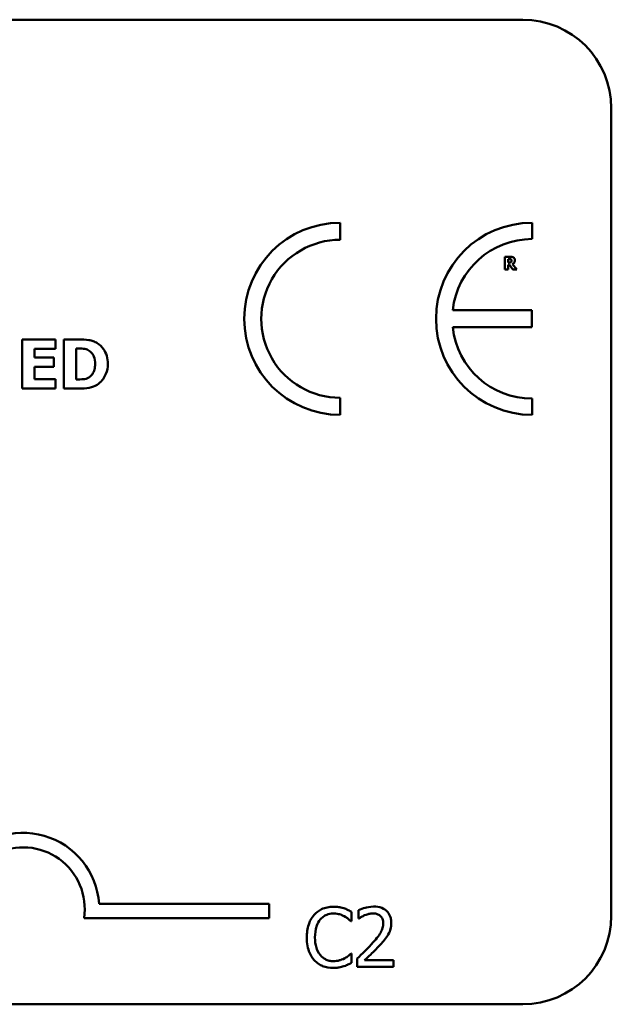
# Model space of a CAD drawing. Units: inches. Extents: x 0.05 to 2.15, y 0.02 to 1.67.
# Drawn here: x 1.92 to 2, y 0.45 to 0.59 of the extents above; entities that cross this region are included whole.
import ezdxf

# ---------------------------------------------------------------- set-up
doc = ezdxf.new("R2010")
doc.units = ezdxf.units.IN
doc.header["$LTSCALE"] = 0.1
doc.header["$MEASUREMENT"] = 0
doc.layers.add('Visible (ANSI)', color=7, linetype='Continuous', lineweight=50)

msp = doc.modelspace()

# ---------------------------------------------------------------- linework, layer by layer
at = {"layer": 'Visible (ANSI)'}
for p, q in [((1.348983475751942, 0.587193108160248), (1.991650142418609, 0.587193108160248)), ((2.003650142418609, 0.5751931081602479), (2.003650142418609, 0.4658597748269145)), ((1.966933159748907, 0.557390071937359), (1.966933159748906, 0.5596981101039697)), ((1.99291521525766, 0.5574954496603932), (1.99291521525766, 0.5596981101039954)), ((1.989944598191303, 0.5550955545068306), (1.989247893688149, 0.5550955545068306)), ((1.989247893688149, 0.5550955545068306), (1.989247893688149, 0.5533622211260012)), ((1.989680524710269, 0.5547766998249437), (1.989826607912543, 0.5547766998249437)), ((1.989680524710269, 0.5543103572946073), (1.989680524710269, 0.5547766998249437)), ((1.989247893688149, 0.5533622211260012), (1.989680524710269, 0.5533622211260012)), ((1.989805538219907, 0.5543103572946073), (1.989680524710269, 0.5543103572946073)), ((1.989680524710269, 0.5533622211260012), (1.989680524710269, 0.553998525843599)), ((1.989680524710269, 0.553998525843599), (1.989837845081949, 0.553998525843599)), ((1.989837845081949, 0.553998525843599), (1.990319638720218, 0.5533622211260012)), ((1.990849190328462, 0.5533622211260012), (1.990266262165541, 0.5540996603682503)), ((1.990319638720218, 0.5533622211260012), (1.990849190328462, 0.5533622211260012)), ((1.992894480854114, 0.5478630076091219), (1.982174401621966, 0.5478630076091219)), ((1.992894480854114, 0.5455348829602916), (1.992894480854114, 0.5478630076091219)), ((1.982172650928501, 0.5455348829602916), (1.992894480854114, 0.5455348829602916)), ((1.928365628301091, 0.5439052395156616), (1.923859955547895, 0.5439052395156616)), ((1.923859955547895, 0.5439052395156616), (1.923859955547895, 0.5372385726362328)), ((1.928365628301091, 0.5426356554664996), (1.928365628301091, 0.5439052395156616)), ((1.931563899607916, 0.5439052395156616), (1.929500150217363, 0.5439052395156616)), ((1.929500150217363, 0.5439052395156616), (1.929500150217363, 0.5372385726362328)), ((1.925523921025094, 0.5414633161530183), (1.925523921025094, 0.5426356554664996)), ((1.925523921025094, 0.5426356554664996), (1.928365628301091, 0.5426356554664996)), ((1.928144126403152, 0.5414633161530183), (1.925523921025094, 0.5414633161530183)), ((1.928144126403152, 0.5401937321038563), (1.928144126403152, 0.5414633161530183)), ((1.931174920665194, 0.5426626678930777), (1.931207335577087, 0.5426626678930777)), ((1.931174920665194, 0.5384865467441324), (1.931174920665194, 0.5426626678930777)), ((1.925523921025094, 0.5385081566853946), (1.925523921025094, 0.5401937321038563)), ((1.925523921025094, 0.5401937321038563), (1.928144126403152, 0.5401937321038563)), ((1.928365628301091, 0.5385081566853946), (1.925523921025094, 0.5385081566853946)), ((1.928365628301091, 0.5372385726362328), (1.928365628301091, 0.5385081566853946)), ((1.931207335577087, 0.5384865467441324), (1.931174920665194, 0.5384865467441324)), ((1.923859955547895, 0.5372385726362328), (1.928365628301091, 0.5372385726362328)), ((1.929500150217363, 0.5372385726362328), (1.931585509549178, 0.5372385726362328)), ((1.966933159748906, 0.5336836254844627), (1.966933159748905, 0.5359916636510734)), ((1.99291521525766, 0.5336836254844358), (1.992915215257661, 0.5358862859280376)), ((1.934265117069169, 0.467481896085072), (1.95732915577302, 0.467481896085072)), ((1.95732915577302, 0.467481896085072), (1.95732915577302, 0.4655221608468918)), ((1.95732915577302, 0.4655221608468918), (1.932233263624697, 0.4655221608468919)), ((1.968471963309633, 0.4651120124886372), (1.968471963309633, 0.4663956429745177)), ((1.96940551275391, 0.466616064371083), (1.96940551275391, 0.4654750594947448)), ((1.96940551275391, 0.4654750594947448), (1.969463859594177, 0.4654750594947448)), ((1.968387684540358, 0.4651120124886372), (1.968471963309633, 0.4651120124886372)), ((1.968471963309633, 0.4607424824508418), (1.96839416752261, 0.4607424824508418)), ((1.968471963309633, 0.4594718179294651), (1.968471963309633, 0.4607424824508418)), ((1.96923695521536, 0.46006176931439), (1.96923695521536, 0.4589272474203036)), ((1.96923695521536, 0.4589272474203036), (1.974170504709072, 0.4589272474203036)), ((1.974170504709072, 0.4598543138823285), (1.970241817464408, 0.4598543138823285)), ((1.974170504709072, 0.4589272474203036), (1.974170504709072, 0.4598543138823285)), ((1.991650142418609, 0.4538597748269145), (1.348983475751942, 0.4538597748269145))]:
    msp.add_line(p, q, dxfattribs=at)
for centre, radius, start, end in [((1.991650142418609, 0.5751931081602479), 0.012, 0, 90), ((1.966933159748906, 0.5466908677942162), 0.0130072423097537, 90, 270), ((1.992915215257685, 0.5466908677942156), 0.0130072423097795, 90.00000000011214, 270.0000000001121), ((1.966933159748906, 0.5466908677942162), 0.0106992041431429, 89.9999999999955, 269.9999999999955), ((1.992915215257685, 0.5466908677942153), 0.0108045818661781, 90.0000000001365, 173.7719848341202), ((1.992915215257685, 0.5466908677942158), 0.0108045818661778, 186.1418450993794, 269.9999999998724), ((1.923995822439687, 0.4667827191231938), 0.0102930685711857, 3.894927878498278, 144.0574853070507), ((1.923995822439687, 0.4667827191231938), 0.0083333333333333, 351.2996422013254, 180), ((1.991650142418609, 0.4658597748269145), 0.012, 270, 0)]:
    msp.add_arc(centre, radius, start, end, dxfattribs=at)
for points, knots in [([(1.989826607912543, 0.5547766998249437), (1.989868077366803, 0.5547766998249437), (1.989909649734943, 0.5547758523738788), (1.989982000929539, 0.5547687191575102), (1.990012653985557, 0.5547619555994135), (1.990041518777427, 0.5547500115476052)], [-0.0041556972568786, -0.0041556972568786, -0.0041556972568786, -0.0041556972568786, -0.0017852735983706, -0.0017852735983706, 0, 0, 0, 0]), ([(1.990394084967531, 0.5550028478592335), (1.990332907066829, 0.555040495798127), (1.990266835324861, 0.5550651826448967), (1.990166860626418, 0.5550822835801565), (1.990088146149447, 0.5550955545068306), (1.989944598191303, 0.5550955545068306)], [-0.0281176089756218, -0.0281176089756218, -0.0281176089756218, -0.0281176089756218, -0.0082037658079167, -0.0082037658079167, 0, 0, 0, 0]), ([(1.990041518777427, 0.5547500115476052), (1.990063158178408, 0.5547405113227843), (1.99008325511165, 0.5547278809915), (1.9901100594051, 0.5547005664796048), (1.990122976050756, 0.5546844006284108), (1.990145235328112, 0.5546287293507993), (1.990149676532957, 0.5545965478098461), (1.990149676532957, 0.5545645982524112)], [-0.0060077336753938, -0.0060077336753938, -0.0060077336753938, -0.0060077336753938, -0.0034244909302469, -0.0034244909302469, -0.0018259172074097, -0.0018259172074097, 0, 0, 0, 0]), ([(1.990596354016833, 0.554619379453264), (1.990596354016833, 0.5546682665433788), (1.990591377249878, 0.554718054807594), (1.990567371094807, 0.5548036547852888), (1.990551137110435, 0.5548401409708925), (1.990489166615115, 0.5549291468561207), (1.990445524032735, 0.5549701139086488), (1.990394084967531, 0.5550028478592335)], [-0.0095174762782591, -0.0095174762782591, -0.0095174762782591, -0.0095174762782591, -0.0061981506140167, -0.0061981506140167, -0.0034845048863635, -0.0034845048863635, 0, 0, 0, 0]), ([(1.99006680240859, 0.5543679477878114), (1.990051963143981, 0.5543559806389334), (1.990035670693299, 0.5543463521931546), (1.989992207512262, 0.5543276033699623), (1.989968939040484, 0.5543232809808192), (1.98991014601635, 0.5543129437458068), (1.989855339437811, 0.5543103572946073), (1.989805538219907, 0.5543103572946073)], [-0.0037751656290817, -0.0037751656290817, -0.0037751656290817, -0.0037751656290817, -0.0034010140262716, -0.0034010140262716, -0.0028461396031759, -0.0028461396031759, 0, 0, 0, 0]), ([(1.990149676532957, 0.5545645982524112), (1.990149676532957, 0.5545397918206268), (1.99014791462087, 0.5545138914277838), (1.990138167580262, 0.554466835255419), (1.990131342813084, 0.5544490769989402), (1.990108477235119, 0.5544074908988151), (1.99008944200311, 0.5543860594634274), (1.99006680240859, 0.5543679477878114)], [-0.0038403303792645, -0.0038403303792645, -0.0038403303792645, -0.0038403303792645, -0.0027120298130434, -0.0027120298130434, -0.0016569400790239, -0.0016569400790239, 0, 0, 0, 0]), ([(1.990266262165541, 0.5540996603682503), (1.990340912643597, 0.5541359391052496), (1.990407934199488, 0.5541834273679049), (1.990521351115786, 0.5543076225691769), (1.990546259748666, 0.5543621734461884), (1.990586125644506, 0.5544638309159405), (1.990596354016833, 0.554542238459594), (1.990596354016833, 0.554619379453264)], [-0.0080157577226852, -0.0080157577226852, -0.0080157577226852, -0.0080157577226852, -0.0062355775758978, -0.0062355775758978, -0.0044086077882422, -0.0044086077882422, 0, 0, 0, 0]), ([(1.934032835397137, 0.54338119844005), (1.933856360286072, 0.5434941425111316), (1.933670404590685, 0.5435888820756481), (1.933281605308089, 0.5437354785264632), (1.933083256124448, 0.5437864637313368), (1.932444469359615, 0.5438793270055196), (1.932003406905666, 0.5439052395156616), (1.931563899607916, 0.5439052395156616)], [-0.0488647087219279, -0.0488647087219279, -0.0488647087219279, -0.0488647087219279, -0.0368904077198956, -0.0368904077198956, -0.0251178420664279, -0.0251178420664279, 0, 0, 0, 0]), ([(1.935448286549819, 0.5405665035906316), (1.935448286549819, 0.540935402044254), (1.935406718046039, 0.5413049250701033), (1.935187297192573, 0.5420649724907873), (1.935020452705575, 0.5423513730634815), (1.934651375522601, 0.5428891969570389), (1.934369957285289, 0.5431638801981006), (1.934032835397137, 0.54338119844005)], [-0.049826549786368, -0.049826549786368, -0.049826549786368, -0.049826549786368, -0.0372779485303671, -0.0372779485303671, -0.0229226637954509, -0.0229226637954509, 0, 0, 0, 0]), ([(1.931207335577087, 0.5426626678930777), (1.931407374611254, 0.5426626678930777), (1.931942258130466, 0.5426612909683437), (1.932403073980072, 0.5426154524506869), (1.932613719213872, 0.5425481065199969), (1.932811873715815, 0.5424411659951386)], [-0.0264654255082942, -0.0264654255082942, -0.0264654255082942, -0.0264654255082942, -0.0128684596113059, -0.0128684596113059, 0, 0, 0, 0]), ([(1.932811873715815, 0.5424411659951386), (1.932980093406094, 0.5423453198925378), (1.933130182249218, 0.542226304091048), (1.933385097413818, 0.5419344178552609), (1.933481670704849, 0.541770682516373), (1.933683876995501, 0.541272088479401), (1.933730296219464, 0.5409215398075023), (1.933730296219464, 0.5405773085612628)], [-0.0417534617344027, -0.0417534617344027, -0.0417534617344027, -0.0417534617344027, -0.0307218278084643, -0.0307218278084643, -0.019672815722598, -0.019672815722598, 0, 0, 0, 0]), ([(1.933730296219464, 0.5405773085612628), (1.933730296219464, 0.5403244422897675), (1.933706738843536, 0.5400661573537052), (1.933570427565427, 0.5395334340221561), (1.933461895298779, 0.5393349041759457), (1.933235201086296, 0.5390114839790071), (1.933078753623739, 0.5388632403307688), (1.932892910995549, 0.5387458660392804)], [-0.0311026233251277, -0.0311026233251277, -0.0311026233251277, -0.0311026233251277, -0.0225717803822217, -0.0225717803822217, -0.012561851684849, -0.012561851684849, 0, 0, 0, 0]), ([(1.934011225455875, 0.5377680161971599), (1.934268952959741, 0.537931617134397), (1.934492547581141, 0.5381349624910255), (1.934827529012723, 0.5385439837379506), (1.935037339292574, 0.5388363017284772), (1.935372692645203, 0.5396473905476964), (1.935448286549819, 0.5401019004060185), (1.935448286549819, 0.5405665035906316)], [-0.0824019177261204, -0.0824019177261204, -0.0824019177261204, -0.0824019177261204, -0.0501542615333016, -0.0501542615333016, -0.0265520720006386, -0.0265520720006386, 0, 0, 0, 0]), ([(1.932892910995549, 0.5387458660392804), (1.932779881218606, 0.538674570333824), (1.932660029599315, 0.5386164346672723), (1.932351271362631, 0.5385157772201485), (1.932244079233938, 0.5385097928720219), (1.931852718976817, 0.5384906353769181), (1.931509021146094, 0.5384865467441324), (1.931207335577087, 0.5384865467441324)], [-0.0258160304644084, -0.0258160304644084, -0.0258160304644084, -0.0258160304644084, -0.0222873976571099, -0.0222873976571099, -0.0172413302687764, -0.0172413302687764, 0, 0, 0, 0]), ([(1.931585509549178, 0.5372385726362328), (1.932038516666656, 0.5372385726362328), (1.932494401395188, 0.5372657554786994), (1.933325549631443, 0.5374147048618793), (1.933682449001732, 0.5375556814038595), (1.934011225455875, 0.5377680161971599)], [-0.0482568490649797, -0.0482568490649797, -0.0482568490649797, -0.0482568490649797, -0.0223674923479903, -0.0223674923479903, 0, 0, 0, 0]), ([(1.96600194707165, 0.4670698731287177), (1.965720023190094, 0.4670698731287177), (1.965438684659171, 0.4670442743412871), (1.964903939971433, 0.4669306882671324), (1.964656169769437, 0.4668479433321436), (1.964027176219684, 0.4665467730366678), (1.963689821130832, 0.4662902883783605), (1.96340227118863, 0.4659677661458909)], [-0.0560015917495273, -0.0560015917495273, -0.0560015917495273, -0.0560015917495273, -0.0398551454684972, -0.0398551454684972, -0.0246941942448582, -0.0246941942448582, 0, 0, 0, 0]), ([(1.967408754220318, 0.4668624176966561), (1.96711525532776, 0.466951743446565), (1.966857013867855, 0.4669950456595568), (1.9665082779097, 0.4670526350838393), (1.9662542203337, 0.4670698731287177), (1.96600194707165, 0.4670698731287177)], [-0.0201973989401221, -0.0201973989401221, -0.0201973989401221, -0.0201973989401221, -0.0144174169261574, -0.0144174169261574, 0, 0, 0, 0]), ([(1.968471963309633, 0.4663956429745177), (1.968226598105252, 0.4665273023524782), (1.968036936535942, 0.4666137060123782), (1.967764747279293, 0.4667350433918483), (1.967588242143681, 0.466804084121563), (1.967408754220318, 0.4668624176966561)], [-0.017031962976662, -0.017031962976662, -0.017031962976662, -0.017031962976662, -0.0107858752462118, -0.0107858752462118, 0, 0, 0, 0]), ([(1.971454135145517, 0.4670958050577254), (1.970941295072102, 0.4670958050577254), (1.97050850133498, 0.4669849447624899), (1.970004159817932, 0.4668499024983622), (1.969662564523292, 0.4667420701403883), (1.96940551275391, 0.466616064371083)], [-0.0253747941046454, -0.0253747941046454, -0.0253747941046454, -0.0253747941046454, -0.0163605853483387, -0.0163605853483387, 0, 0, 0, 0]), ([(1.973839872614224, 0.4648980740743238), (1.973839872614224, 0.4650692179506398), (1.973826296840888, 0.4652407144691257), (1.973765575638021, 0.4655639570259953), (1.973721362680783, 0.4657150544035175), (1.973558100851312, 0.4660956054916584), (1.973415013057824, 0.4663022575732203), (1.97308463549195, 0.4666222301706302), (1.972870350950327, 0.4667869508304629), (1.972208005165096, 0.4670463998268733), (1.97182788308515, 0.4670958050577254), (1.971454135145517, 0.4670958050577254)], [-0.0959953968725845, -0.0959953968725845, -0.0959953968725845, -0.0959953968725845, -0.079800649386459, -0.079800649386459, -0.0648758660385824, -0.0648758660385824, -0.0406209224374668, -0.0406209224374668, -0.0213596947500188, -0.0213596947500188, 0, 0, 0, 0]), ([(1.96340227118863, 0.4659677661458909), (1.962992367662192, 0.4655032088159283), (1.962776122037949, 0.4650093346695294), (1.962469272302822, 0.4641159746811847), (1.962403891921834, 0.4635070560693257), (1.962403891921834, 0.4629207644874876)], [-0.0539151519103117, -0.0539151519103117, -0.0539151519103117, -0.0539151519103117, -0.0335065639020508, -0.0335065639020508, 0, 0, 0, 0]), ([(1.963512481886913, 0.4629207644874876), (1.963512481886913, 0.46339726150328), (1.963566223172167, 0.4639634262942007), (1.963878021410305, 0.4648139244558866), (1.9640251047531, 0.4650959971283004), (1.964225609934624, 0.4653389168674545)], [-0.0517877902683029, -0.0517877902683029, -0.0517877902683029, -0.0517877902683029, -0.0180011003854777, -0.0180011003854777, 0, 0, 0, 0]), ([(1.964225609934624, 0.4653389168674545), (1.964346621093744, 0.4654804770913313), (1.964481339632155, 0.4656079346949105), (1.964778188505671, 0.4658265448891915), (1.964936271376891, 0.4659155694183859), (1.965388467706498, 0.4661046598658618), (1.965686265570226, 0.4661622556134485), (1.965995464089399, 0.4661622556134485)], [-0.0385682893953399, -0.0385682893953399, -0.0385682893953399, -0.0385682893953399, -0.0280114392602488, -0.0280114392602488, -0.0176706953707453, -0.0176706953707453, 0, 0, 0, 0]), ([(1.965995464089399, 0.4661622556134485), (1.96644343395494, 0.4661622556134485), (1.966710779760199, 0.4660883650611435), (1.967052825409195, 0.465986675814145), (1.967275865184604, 0.4658963087114606), (1.967486550007341, 0.4657797596605852)], [-0.0203942810788795, -0.0203942810788795, -0.0203942810788795, -0.0203942810788795, -0.0137601933590011, -0.0137601933590011, 0, 0, 0, 0]), ([(1.967486550007341, 0.4657797596605852), (1.967794870697663, 0.4656098686679586), (1.967888493472427, 0.4655353142758776), (1.968141442546112, 0.4653270032740195), (1.968275097153543, 0.4652143646584686), (1.968387684540358, 0.4651120124886372)], [-0.0188313320395011, -0.0188313320395011, -0.0188313320395011, -0.0188313320395011, -0.0086957976568566, -0.0086957976568566, 0, 0, 0, 0]), ([(1.969463859594177, 0.4654750594947448), (1.96957459174698, 0.4655525720017067), (1.96968910106923, 0.4656246408339728), (1.969943818984011, 0.465781390319992), (1.970089622639891, 0.4658550243580688), (1.970241817464408, 0.4659159022878755)], [-0.017092689684438, -0.017092689684438, -0.017092689684438, -0.017092689684438, -0.0093679618524944, -0.0093679618524944, 0, 0, 0, 0]), ([(1.970241817464408, 0.4659159022878755), (1.970501082317233, 0.466023402348803), (1.970713122608422, 0.4660763470214591), (1.970988804285073, 0.4661437358757515), (1.971181308568817, 0.4661687385957005), (1.971376339358494, 0.4661687385957005)], [-0.0162192926612706, -0.0162192926612706, -0.0162192926612706, -0.0162192926612706, -0.0111460096300306, -0.0111460096300306, 0, 0, 0, 0]), ([(1.971376339358494, 0.4661687385957005), (1.971632932084651, 0.4661687385957005), (1.971813440844285, 0.4661243783824319), (1.972090085682545, 0.4660301726308937), (1.972231018020409, 0.4659517029814885), (1.972355269678534, 0.4658445894831044)], [-0.0167018995279886, -0.0167018995279886, -0.0167018995279886, -0.0167018995279886, -0.009375348387118, -0.009375348387118, 0, 0, 0, 0]), ([(1.972355269678534, 0.4658445894831044), (1.972418608700864, 0.465789986877648), (1.972474106893169, 0.4657282327781369), (1.972583127386799, 0.4655731814094176), (1.972622757305548, 0.4654887796438925), (1.972723193654326, 0.4652439660437459), (1.972750731595901, 0.4650402971876594), (1.972750731595901, 0.4648397272340565)], [-0.0179905335810872, -0.0179905335810872, -0.0179905335810872, -0.0179905335810872, -0.0151104130800169, -0.0151104130800169, -0.0114625728484078, -0.0114625728484078, 0, 0, 0, 0]), ([(1.972750731595901, 0.4648397272340565), (1.972750731595901, 0.4646253647267683), (1.97272279838051, 0.4644146802464682), (1.972609730042143, 0.463993143917021), (1.97252397217185, 0.4637884240991404), (1.972174120670425, 0.4631566534266643), (1.971721433551061, 0.4625946277511356), (1.971168883926432, 0.4619872150432108)], [-0.0876249157201213, -0.0876249157201213, -0.0876249157201213, -0.0876249157201213, -0.0676359354992543, -0.0676359354992543, -0.0469278164334092, -0.0469278164334092, 0, 0, 0, 0]), ([(1.973424961750101, 0.4632967774580991), (1.973605125332266, 0.4636090610005177), (1.973689352675856, 0.4638847154146114), (1.973808256876338, 0.4643113716634029), (1.973839872614224, 0.4646053847748273), (1.973839872614224, 0.4648980740743238)], [-0.0253061208425329, -0.0253061208425329, -0.0253061208425329, -0.0253061208425329, -0.016727193466221, -0.016727193466221, 0, 0, 0, 0]), ([(1.962403891921834, 0.4629207644874876), (1.962403891921834, 0.4620598194881801), (1.962546260648322, 0.4613973686837206), (1.962923472030932, 0.4604829286538715), (1.963131902757131, 0.4601341637612495), (1.963408754170882, 0.4598348649355727)], [-0.0565393026808998, -0.0565393026808998, -0.0565393026808998, -0.0565393026808998, -0.0233005597948294, -0.0233005597948294, 0, 0, 0, 0]), ([(1.964251541863632, 0.4605026121075207), (1.963913626074858, 0.4609042855922893), (1.963763051972137, 0.4613457154858212), (1.963561005743679, 0.4619518541711947), (1.963512481886913, 0.4624497999120977), (1.963512481886913, 0.4629207644874876)], [-0.0364473308954326, -0.0364473308954326, -0.0364473308954326, -0.0364473308954326, -0.0269156254835318, -0.0269156254835318, 0, 0, 0, 0]), ([(1.972355269678534, 0.4619288682029435), (1.972560429821742, 0.4621468508551022), (1.97275854992562, 0.4623717105563351), (1.973126538316163, 0.4628200642275714), (1.973288634210254, 0.4630513878863736), (1.973424961750101, 0.4632967774580991)], [-0.0331521781713541, -0.0331521781713541, -0.0331521781713541, -0.0331521781713541, -0.0160428957204685, -0.0160428957204685, 0, 0, 0, 0]), ([(1.971168883926432, 0.4619872150432108), (1.970731048902872, 0.4615055965172949), (1.970432758739747, 0.4612115100032771), (1.969911352129514, 0.4607008172275004), (1.969574135138347, 0.4603783894859756), (1.96923695521536, 0.46006176931439)], [-0.041707241483823, -0.041707241483823, -0.041707241483823, -0.041707241483823, -0.026433875700713, -0.026433875700713, 0, 0, 0, 0]), ([(1.970241817464408, 0.4598543138823285), (1.970610096333495, 0.4601967486202521), (1.971072552119053, 0.4606373844509166), (1.971615107980911, 0.4611543748533147), (1.97199597429277, 0.4615373283594828), (1.972355269678534, 0.4619288682029435)], [-0.0428391482626037, -0.0428391482626037, -0.0428391482626037, -0.0428391482626037, -0.0303700833900006, -0.0303700833900006, 0, 0, 0, 0]), ([(1.965995464089399, 0.4597052052905342), (1.96581173839351, 0.4597052052905342), (1.965630098080714, 0.459725102800056), (1.965241962183374, 0.4598162110341331), (1.965070052954961, 0.4598874937415031), (1.964674398592828, 0.4600882775841035), (1.964445954838394, 0.4602745507332799), (1.964251541863632, 0.4605026121075207)], [-0.032389949828485, -0.032389949828485, -0.032389949828485, -0.032389949828485, -0.0253561977072965, -0.0253561977072965, -0.0171267399167333, -0.0171267399167333, 0, 0, 0, 0]), ([(1.967544896847608, 0.4601006672079015), (1.967242641912876, 0.4599334623503902), (1.966954130102955, 0.45984936313829), (1.966571080262817, 0.4597385635977543), (1.966283666833137, 0.4597052052905342), (1.965995464089399, 0.4597052052905342)], [-0.0227852060650823, -0.0227852060650823, -0.0227852060650823, -0.0227852060650823, -0.0164707868046728, -0.0164707868046728, 0, 0, 0, 0]), ([(1.96839416752261, 0.4607424824508418), (1.96826866509704, 0.4606169800252723), (1.968099587337212, 0.4604811596653532), (1.967895717860968, 0.4603168469531574), (1.967720605106057, 0.4602021875350054), (1.967544896847608, 0.4601006672079015)], [-0.014955381535326, -0.014955381535326, -0.014955381535326, -0.014955381535326, -0.0115973345971056, -0.0115973345971056, 0, 0, 0, 0]), ([(1.963408754170882, 0.4598348649355727), (1.963566453568188, 0.4596622480277106), (1.963740830725862, 0.4595084690847599), (1.964180141673209, 0.4592043307365966), (1.964403692939725, 0.4591041717246044), (1.965005465581217, 0.4588640555474571), (1.965488400216371, 0.4587846218107613), (1.965982498124895, 0.4587846218107613)], [-0.0438623248823868, -0.0438623248823868, -0.0438623248823868, -0.0438623248823868, -0.0370252657463099, -0.0370252657463099, -0.0282376954721101, -0.0282376954721101, 0, 0, 0, 0]), ([(1.965982498124895, 0.4587846218107613), (1.966445433864961, 0.4587846218107613), (1.966670479758331, 0.4588253646046992), (1.96697804091733, 0.4588855396140687), (1.967198557445234, 0.4589479435801361), (1.967408754220318, 0.4590180091718305)], [-0.0178987919646462, -0.0178987919646462, -0.0178987919646462, -0.0178987919646462, -0.0126625457839088, -0.0126625457839088, 0, 0, 0, 0]), ([(1.967408754220318, 0.4590180091718305), (1.967741011303624, 0.459122246688162), (1.967914695631529, 0.4592069566944267), (1.968137643452461, 0.4593153341073799), (1.968305664012338, 0.4593947524014505), (1.968471963309633, 0.4594718179294651)], [-0.0141648781989146, -0.0141648781989146, -0.0141648781989146, -0.0141648781989146, -0.0104749187014316, -0.0104749187014316, 0, 0, 0, 0])]:
    msp.add_open_spline(points, degree=3, knots=knots, dxfattribs=at)

doc.saveas('drawing.dxf')
